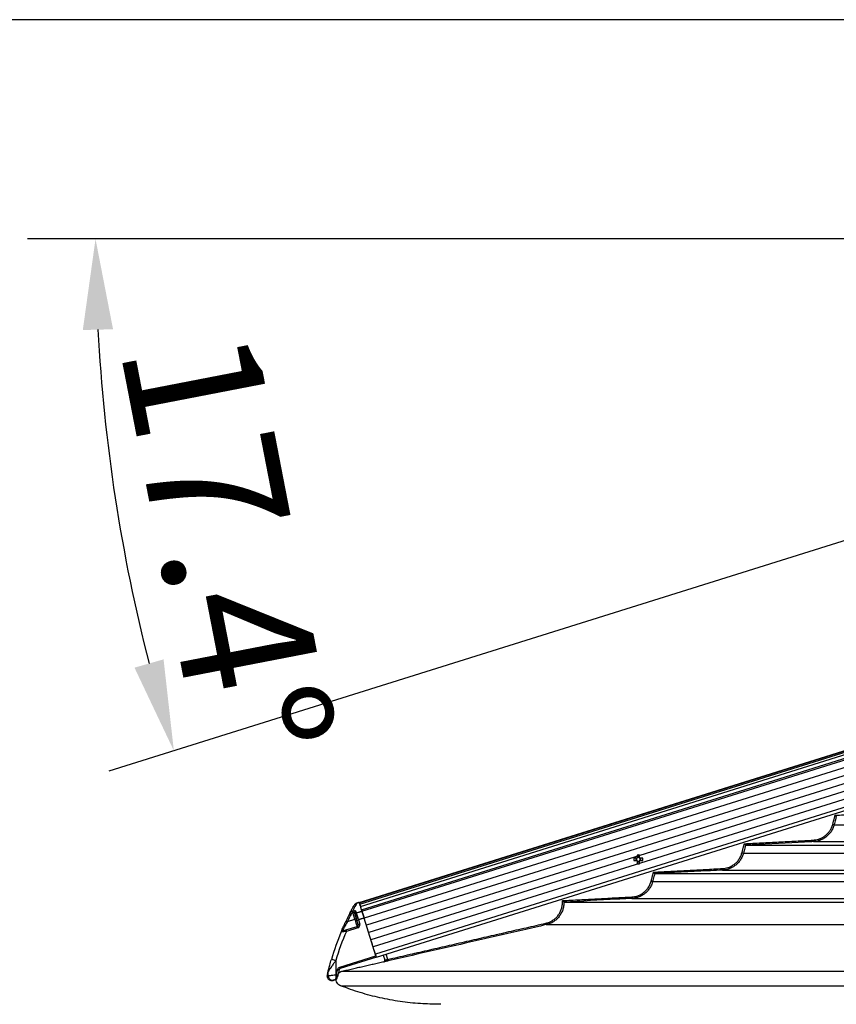
# Model space of a CAD drawing. Extents: x 0 to 12600, y 0 to 8910.
# Drawn here: x 1620 to 2160, y 4876 to 5528 of the extents above; entities that cross this region are included whole.
import ezdxf

# ---------------------------------------------------------------- set-up
doc = ezdxf.new("R2010")
doc.units = 0
doc.header["$LTSCALE"] = 9
doc.layers.get('DEFPOINTS').update_dxf_attribs({"linetype": 'CONTINUOUS'})
for name, color, linetype in [('P001', 131, 'CONTINUOUS'), ('P002', 181, 'CONTINUOUS'), ('P006', 141, 'CONTINUOUS'), ('P901', 135, 'CONTINUOUS'), ('P902', 185, 'CONTINUOUS'), ('P_2DIM', 6, 'CONTINUOUS')]:
    doc.layers.add(name, color=color, linetype=linetype)
doc.styles.add('BIGFONT', font='simplex.shx', dxfattribs={"bigfont": 'bigfont.shx'})
doc.dimstyles.new('DIMBIGFONT$2', dxfattribs={"dimscale": 30, "dimtxt": 3, "dimasz": 2, "dimexe": 1.5, "dimexo": 3, "dimgap": 0.75, "dimtad": 1, "dimdec": 1, "dimdsep": 46, "dimtxsty": 'BIGFONT', "dimcen": 0, "dimclrt": 230, "dimadec": 1, "dimazin": 2, "dimtfac": 0.6, "dimtdec": 1, "dimtofl": 0, "dimtmove": 0, "dimatfit": 3, "dimfxl": 0, "dimtvp": 1, "dimtolj": 1, "dimarcsym": 0})
doc.dimstyles.new('DIMBIGFONT$7', dxfattribs={"dimscale": 30, "dimtxt": 3, "dimasz": 2, "dimexe": 1.5, "dimexo": 3, "dimgap": 0.75, "dimtad": 1, "dimdec": 1, "dimdsep": 46, "dimtxsty": 'BIGFONT', "dimcen": 0, "dimclrt": 230, "dimadec": 1, "dimazin": 2, "dimtfac": 0.6, "dimtdec": 1, "dimtofl": 0, "dimtmove": 0, "dimatfit": 3, "dimfxl": 0, "dimtvp": 1, "dimtolj": 1, "dimarcsym": 0})

# ---------------------------------------------------------------- blocks, each defined once
blk = doc.blocks.new('*D2')
at = {"layer": 'DEFPOINTS', "color": 0}
for p in [(2480.51, 5382.5), (2802.13, 5382.5), (2802.13, 5382.5), (2480.51, 5281.72), (1675.66, 5268.09)]:
    blk.add_point(p, dxfattribs=at)
at = {"layer": 'P_2DIM', "color": 0, "lineweight": -2}
for p, q in [((2390.51, 5382.5), (1624.87, 5382.5)), ((2394.63, 5254.81), (1678.73, 5030.5))]:
    blk.add_line(p, q, dxfattribs=at)
blk.add_arc((2802.13, 5382.5), 1132.26, 183.03654, 194.36097, dxfattribs=at)
at = {"layer": 'P_2DIM', "color": 0}
for points in [[(1661.46, 5322.25), (1681.46, 5322.78), (1669.87, 5382.5)], [(1714.87, 5104.4), (1695.63, 5098.93), (1721.67, 5043.95)]]:
    blk.add_solid(points, dxfattribs=at)
at = {"layer": 'P_2DIM', "color": 230, "insert": (1756.78, 5180.13), "char_height": 90, "attachment_point": 5, "rotation": 280.95617, "style": 'BIGFONT'}
blk.add_mtext('\\A1;17.4°', dxfattribs=at)

msp = doc.modelspace()

# ---------------------------------------------------------------- linework, layer by layer
at = {"layer": 'P001'}
for p, q in [((2099.7, 4981.48), (2329.51, 4981.48)), ((2027.51, 4972.8), (2025.9, 4972.8)), ((2025.9, 4971.38), (2027.51, 4971.38)), ((2027.08, 4972.8), (2027.08, 4971.38)), ((2028.09, 4974.99), (2028.09, 4973.38)), ((2029.51, 4973.82), (2028.09, 4973.82)), ((2028.09, 4970.8), (2028.09, 4969.19)), ((2028.09, 4970.37), (2029.51, 4970.37)), ((2029.51, 4973.38), (2029.51, 4974.99)), ((2029.51, 4969.19), (2029.51, 4970.8)), ((2031.7, 4972.8), (2030.09, 4972.8)), ((2030.09, 4971.38), (2031.7, 4971.38)), ((2030.52, 4971.38), (2030.52, 4972.8)), ((2039.66, 4962.68), (2287.08, 4962.68)), ((1979.62, 4943.88), (2244.66, 4943.88)), ((1860.16, 4908.77), (1861.15, 4905.58))]:
    msp.add_line(p, q, dxfattribs=at)
for centre, radius, start, end in [((2045.98, 4972.09), 20.1, 177.97527, 182.02473), ((2028.8, 4972.09), 1.47, 118.8358, 151.1642), ((2028.8, 4972.09), 1.47, 208.8358, 241.1642), ((2028.8, 4972.09), 1.28, 146.32572, 213.67428), ((2028.8, 4972.09), 1.28, 123.67428, 146.32572), ((2028.8, 4972.09), 1.28, 213.67428, 236.32572), ((2028.8, 4955.14), 19.86, 87.95163, 92.04837), ((2028.8, 4972.09), 1.28, 56.32572, 123.67428), ((2028.8, 4972.09), 1.28, 236.32572, 303.67428), ((2028.8, 4972.09), 1.47, 28.8358, 61.1642), ((2028.8, 4972.09), 1.28, 33.67428, 56.32572), ((2028.8, 4972.09), 1.47, 298.8358, 331.1642), ((2028.8, 4972.09), 1.28, 303.67428, 326.32572), ((2028.8, 4972.09), 1.28, 326.32572, 33.67428), ((2011.61, 4972.09), 20.1, 357.97527, 2.02473), ((2028.8, 4989.04), 19.86, 267.95163, 272.04837), ((1860.2, 4905.29), 1, 319.85744, 17.40855), ((1860.2, 4905.3), 0.999, 330.27434, 17.41332)]:
    msp.add_arc(centre, radius, start, end, dxfattribs=at)
for points, knots in [([(2158.96, 5001.24), (2158.96, 5001.24), (2159.06, 5001.12), (2159.23, 5000.91), (2159.45, 5000.64), (2159.61, 5000.45), (2159.71, 5000.31), (2159.73, 5000.29), (2159.74, 5000.28)], [0, 0, 0, 0, 0.0037502, 0.2565987, 0.4753715, 0.6591968, 0.8293146, 1, 1, 1, 1]), ([(2098.92, 4982.44), (2098.92, 4982.44), (2099.01, 4982.32), (2099.19, 4982.11), (2099.41, 4981.84), (2099.56, 4981.65), (2099.67, 4981.51), (2099.69, 4981.49), (2099.7, 4981.48)], [0, 0, 0, 0, 0.0037461, 0.2582597, 0.4763731, 0.6598101, 0.8296301, 1, 1, 1, 1]), ([(2038.88, 4963.64), (2038.88, 4963.64), (2038.98, 4963.52), (2039.15, 4963.31), (2039.37, 4963.04), (2039.52, 4962.84), (2039.63, 4962.71), (2039.65, 4962.69), (2039.66, 4962.68)], [0, 0, 0, 0, 0.003786, 0.259723, 0.477383, 0.660361, 0.829911, 1, 1, 1, 1]), ([(1978.57, 4944.82), (1978.57, 4944.82), (1978.67, 4944.74), (1978.91, 4944.53), (1979.23, 4944.24), (1979.46, 4944.03), (1979.59, 4943.91), (1979.61, 4943.89), (1979.62, 4943.88)], [0, 0, 0, 0, 0.00334, 0.217726, 0.503086, 0.709252, 0.854275, 1, 1, 1, 1]), ([(1861.06, 4904.81), (1861.03, 4904.76), (1860.97, 4904.65), (1860.84, 4904.53), (1860.71, 4904.43), (1860.6, 4904.38), (1860.54, 4904.36), (1860.51, 4904.35), (1860.49, 4904.34), (1860.48, 4904.34), (1860.49, 4904.34), (1860.49, 4904.34)], [0, 0, 0, 0, 0.164481, 0.379487, 0.555007, 0.682428, 0.752847, 0.807486, 0.877355, 0.996027, 1, 1, 1, 1]), ([(1860.49, 4904.46), (1860.57, 4904.48), (1860.74, 4904.54), (1860.93, 4904.67), (1861.01, 4904.78), (1861.04, 4904.82)], [0, 0, 0, 0, 0.364828, 0.727843, 1, 1, 1, 1]), ([(1860.96, 4904.64), (1860.92, 4904.6), (1860.84, 4904.51), (1860.71, 4904.42), (1860.61, 4904.37), (1860.58, 4904.36), (1860.57, 4904.36)], [0, 0, 0, 0, 0.353761, 0.68869, 0.931904, 1, 1, 1, 1]), ([(1830.39, 4896.7), (1830.7, 4897), (1831.4, 4897.68), (1832.34, 4897.96), (1832.86, 4898.13)], [0, 0, 0, 0, 0.439686, 1, 1, 1, 1]), ([(1832.16, 4888.39), (1831.67, 4888.64), (1830.69, 4889.12), (1829.63, 4890.38), (1829.02, 4891.64), (1828.99, 4892.46), (1828.98, 4892.73)], [0, 0, 0, 0, 0.284818, 0.569652, 0.854469, 1, 1, 1, 1]), ([(1897.27, 4876.26), (1893.07, 4876.33), (1884.37, 4876.48), (1871.23, 4877.95), (1857.95, 4880.4), (1844.86, 4883.79), (1836.39, 4886.86), (1832.16, 4888.39)], [0, 0, 0, 0, 0.18904, 0.39178, 0.594521, 0.79726, 1, 1, 1, 1])]:
    msp.add_open_spline(points, degree=3, knots=knots, dxfattribs=at)
for points in [[(2159.74, 5000.28), (2159.74, 5000.28)], [(2099.7, 4981.48), (2099.7, 4981.48)], [(2039.66, 4962.68), (2039.66, 4962.68)], [(1979.62, 4943.88), (1979.62, 4943.88)], [(1832.86, 4898.13), (1860.49, 4904.46)], [(1861.15, 4905.6), (1861.15, 4905.58)], [(1898.18, 4876.23), (1897.27, 4876.26)]]:
    msp.add_open_spline(points, degree=1, dxfattribs=at)
at = {"layer": 'P002'}
for p, q in [((1844.37, 4943.31), (1844.33, 4943.43)), ((1844.51, 4942.84), (1844.45, 4943.03)), ((1844.73, 4942.16), (1844.64, 4942.43)), ((1843.6, 4929.05), (1842.74, 4931.78)), ((1855.34, 4908.31), (1847.51, 4933.27)), ((1835.45, 4925.45), (1842.94, 4927.79)), ((1852.96, 4915.89), (1852.37, 4917.78)), ((1855.63, 4907.35), (1854.16, 4912.05)), ((1855.63, 4907.35), (1831.69, 4899.85))]:
    msp.add_line(p, q, dxfattribs=at)
at = {"layer": 'P002', "flags": 128}
for points in [[(1846.07, 4937.88), (1845.48, 4939.77), (1845, 4941.28), (1844.65, 4942.42), (1844.41, 4943.19), (1844.29, 4943.57), (1844.27, 4943.62)], [(1845.01, 4941.26), (1845, 4941.3), (1844.98, 4941.35), (1844.97, 4941.39), (1844.96, 4941.44), (1844.94, 4941.48), (1844.93, 4941.52), (1844.92, 4941.56), (1844.9, 4941.6)], [(1845.36, 4940.15), (1845.34, 4940.2), (1845.32, 4940.26), (1845.31, 4940.31), (1845.29, 4940.36), (1845.28, 4940.41), (1845.26, 4940.47), (1845.24, 4940.52), (1845.23, 4940.57)], [(1845.77, 4938.82), (1845.75, 4938.89), (1845.73, 4938.95), (1845.71, 4939.01), (1845.69, 4939.08), (1845.67, 4939.14), (1845.66, 4939.2), (1845.64, 4939.26), (1845.62, 4939.32)], [(1847.51, 4933.27), (1847.27, 4934.04), (1847.04, 4934.79), (1846.81, 4935.5), (1846.61, 4936.15), (1846.43, 4936.73), (1846.28, 4937.21), (1846.16, 4937.6), (1846.07, 4937.87)], [(1841.59, 4935.46), (1841.53, 4935.64), (1841.48, 4935.82), (1841.42, 4935.99), (1841.37, 4936.16), (1841.32, 4936.33), (1841.26, 4936.49), (1841.21, 4936.65), (1841.16, 4936.81)], [(1827.63, 4892.29), (1827.05, 4892.11), (1826.97, 4892.09)], [(1828.86, 4892.68), (1828.52, 4892.57), (1828.23, 4892.48), (1827.98, 4892.4), (1827.8, 4892.34), (1827.68, 4892.31), (1827.63, 4892.29)]]:
    msp.add_lwpolyline(points, dxfattribs=at)
at = {"layer": 'P002'}
for centre, radius, start, end in [((1844.73, 4943.73), 0.467, 194.98735, 199.9622), ((1997.74, 4854.9), 179.31, 152.98036, 154.73111), ((1997.74, 4854.9), 179.31, 157.30079, 163.45428), ((1833.24, 4923.71), 1, 107.39751, 157.30079), ((1842.64, 4928.75), 1, 287.39751, 17.39751), ((1826.69, 4897.82), 2.96, 165.92231, 180.20551), ((1826.07, 4894.95), 3, 179.95526, 287.39751)]:
    msp.add_arc(centre, radius, start, end, dxfattribs=at)
for points in [[(1844.27, 4943.62), (1842.55, 4943.08)], [(1841.78, 4934.85), (1841.59, 4935.46)], [(1842.07, 4933.92), (1841.78, 4934.85)], [(1842.39, 4932.9), (1842.07, 4933.92)], [(1842.74, 4931.78), (1842.39, 4932.9)], [(1823.07, 4895.1), (1823.07, 4894.95)], [(1830.14, 4895.68), (1829.93, 4894.83)]]:
    msp.add_open_spline(points, degree=1, dxfattribs=at)
for points, knots in [([(1838, 4936.36), (1838.41, 4937.15), (1839.23, 4938.73), (1840.11, 4940.37), (1840.71, 4941.46), (1840.78, 4941.6), (1840.82, 4941.67)], [0, 0, 0, 0, 0.245007, 0.489987, 0.745001, 1, 1, 1, 1]), ([(1838, 4936.36), (1838.22, 4936.69), (1838.64, 4937.33), (1839.34, 4937.73), (1839.71, 4937.86), (1839.74, 4937.87)], [0, 0, 0, 0, 0.502953, 0.961485, 1, 1, 1, 1]), ([(1842.55, 4943.08), (1842.36, 4943.01), (1842.01, 4942.87), (1841.58, 4942.58), (1841.27, 4942.29), (1841.09, 4942.08), (1841.02, 4941.98), (1841.01, 4941.96)], [0, 0, 0, 0, 0.3089849, 0.5788144, 0.8007448, 0.9698334, 1, 1, 1, 1]), ([(1846.07, 4937.88), (1846.13, 4937.69), (1846.24, 4937.32), (1846.59, 4936.22), (1847.02, 4934.83), (1847.35, 4933.79), (1847.51, 4933.27)], [0, 0, 0, 0, 0.2498042, 0.4996034, 0.7494358, 1, 1, 1, 1]), ([(1832.32, 4924.09), (1832.34, 4924.15), (1832.39, 4924.26), (1832.77, 4925.17), (1833.46, 4926.76), (1834.44, 4928.98), (1835.22, 4930.65), (1835.59, 4931.44)], [0, 0, 0, 0, 0.151087, 0.301826, 0.501749, 0.763646, 1, 1, 1, 1]), ([(1832.94, 4924.66), (1832.96, 4924.67), (1832.98, 4924.67), (1833.25, 4924.76), (1833.75, 4924.91), (1834.51, 4925.15), (1835.13, 4925.35), (1835.45, 4925.45)], [0, 0, 0, 0, 0.122613, 0.280575, 0.472564, 0.721854, 1, 1, 1, 1]), ([(1823.82, 4898.54), (1823.82, 4898.54), (1823.83, 4898.56), (1823.85, 4898.64), (1823.91, 4898.9), (1824.03, 4899.35), (1824.2, 4900.02), (1824.44, 4900.91), (1824.97, 4902.92), (1825.48, 4904.65), (1825.86, 4905.96)], [0, 0, 0, 0, 0.009296, 0.034281, 0.06649, 0.149024, 0.227298, 0.339889, 0.502413, 1, 1, 1, 1]), ([(1823.15, 4895.78), (1823.16, 4895.82), (1823.18, 4895.88), (1823.31, 4896.44), (1823.51, 4897.29), (1823.72, 4898.12), (1823.82, 4898.54)], [0, 0, 0, 0, 0.249487, 0.498977, 0.749485, 1, 1, 1, 1]), ([(1831.02, 4899.15), (1830.85, 4898.51), (1830.55, 4897.35), (1830.27, 4896.19), (1830.14, 4895.68)], [0, 0, 0, 0, 0.558885, 1, 1, 1, 1]), ([(1831.69, 4899.85), (1831.59, 4899.81), (1831.38, 4899.72), (1831.14, 4899.47), (1831.06, 4899.26), (1831.02, 4899.15)], [0, 0, 0, 0, 0.331543, 0.665831, 1, 1, 1, 1]), ([(1823.1, 4895.44), (1823.09, 4895.38), (1823.07, 4895.27), (1823.08, 4895.16), (1823.09, 4895.1)], [0, 0, 0, 0, 0.482858, 1, 1, 1, 1]), ([(1828.87, 4892.68), (1828.87, 4892.68), (1828.97, 4892.7), (1829.11, 4892.79), (1829.29, 4892.93), (1829.4, 4893.07), (1829.46, 4893.19), (1829.5, 4893.28), (1829.55, 4893.39), (1829.61, 4893.59), (1829.7, 4893.91), (1829.79, 4894.27), (1829.82, 4894.39)], [0, 0, 0, 0, 0.005048, 0.097761, 0.176484, 0.242518, 0.293995, 0.339145, 0.402717, 0.565224, 0.856598, 1, 1, 1, 1]), ([(1829.93, 4894.83), (1829.89, 4894.67), (1829.85, 4894.51), (1829.82, 4894.39), (1829.82, 4894.39)], [0, 0, 0, 0, 0.954797, 1, 1, 1, 1])]:
    msp.add_open_spline(points, degree=3, knots=knots, dxfattribs=at)
at = {"layer": 'P006'}
for p, q in [((1844.28, 4943.6), (3071.89, 5328.26)), ((1855.63, 4907.35), (2902.42, 5235.35))]:
    msp.add_line(p, q, dxfattribs=at)
at = {"layer": 'P901'}
for p, q in [((1844.29, 4943.57), (3074.04, 5328.89)), ((1844.37, 4943.3), (3074.12, 5328.62)), ((1844.63, 4942.48), (3074.38, 5327.8)), ((1845.08, 4941.04), (3074.83, 5326.37)), ((1845.77, 4938.82), (3075.52, 5324.14)), ((1846.07, 4937.87), (3075.82, 5323.19)), ((3076.12, 5318.24), (1847.51, 4933.27)), ((3077.61, 5313.47), (1849.01, 4928.5)), ((3079.11, 5308.69), (1850.5, 4923.73)), ((3080.6, 5303.92), (1852, 4918.96)), ((3082.1, 5299.15), (1853.49, 4914.19)), ((3083.59, 5294.38), (1854.99, 4909.42)), ((2158.34, 4994.98), (2359.99, 4994.98)), ((2144.62, 4983.84), (2334.84, 4983.84)), ((2098.3, 4976.18), (2317.56, 4976.18)), ((2084.58, 4965.04), (2292.41, 4965.04)), ((2038.26, 4957.38), (2275.13, 4957.38)), ((2024.54, 4946.24), (2249.99, 4946.24)), ((1967.97, 4928.93), (2227.06, 4928.93)), ((1863.14, 4905.94), (1862.06, 4909.37)), ((1832.86, 4898.13), (2214.79, 4898.13)), ((1832.16, 4888.39), (2249.78, 4888.39))]:
    msp.add_line(p, q, dxfattribs=at)
at = {"layer": 'P901', "flags": 128}
for points in [[(2157.37, 4995.24), (2157.56, 4995.19), (2157.74, 4995.14), (2157.9, 4995.1), (2158.04, 4995.06), (2158.17, 4995.03), (2158.26, 4995.01), (2158.32, 4994.99), (2158.34, 4994.98)], [(2144.57, 4984.84), (2144.58, 4984.65), (2144.59, 4984.46), (2144.59, 4984.29), (2144.6, 4984.13), (2144.61, 4984.01), (2144.61, 4983.92), (2144.62, 4983.86), (2144.62, 4983.84)], [(2097.33, 4976.44), (2097.51, 4976.39), (2097.69, 4976.34), (2097.86, 4976.3), (2098, 4976.26), (2098.12, 4976.23), (2098.21, 4976.21), (2098.27, 4976.19), (2098.3, 4976.18)], [(2084.52, 4966.04), (2084.53, 4965.85), (2084.54, 4965.66), (2084.55, 4965.49), (2084.56, 4965.33), (2084.57, 4965.21), (2084.57, 4965.12), (2084.57, 4965.06), (2084.58, 4965.04)], [(2037.29, 4957.64), (2037.48, 4957.59), (2037.65, 4957.54), (2037.82, 4957.5), (2037.96, 4957.46), (2038.08, 4957.43), (2038.17, 4957.41), (2038.23, 4957.39), (2038.26, 4957.38)], [(2024.48, 4947.24), (2024.49, 4947.05), (2024.5, 4946.86), (2024.51, 4946.69), (2024.52, 4946.53), (2024.53, 4946.41), (2024.53, 4946.32), (2024.54, 4946.26), (2024.54, 4946.24)], [(1967.75, 4929.9), (1967.79, 4929.71), (1967.83, 4929.53), (1967.87, 4929.36), (1967.91, 4929.21), (1967.93, 4929.09), (1967.95, 4929), (1967.97, 4928.95), (1967.97, 4928.93)], [(1863.14, 4905.94), (1863.18, 4905.75), (1863.22, 4905.57), (1863.26, 4905.4), (1863.3, 4905.25), (1863.32, 4905.13), (1863.34, 4905.04), (1863.36, 4904.98), (1863.36, 4904.96)]]:
    msp.add_lwpolyline(points, dxfattribs=at)
at = {"layer": 'P901'}
for radius, start, end in [(0.99, 282.6602, 330.52197), (1, 282.90984, 319.89313)]:
    msp.add_arc((1860.2, 4905.29), radius, start, end, dxfattribs=at)
for points in [[(2158.96, 5001.24), (2204.61, 5003.64)], [(2157.37, 4995.24), (2158.96, 5001.24)], [(2098.92, 4982.44), (2144.57, 4984.84)], [(2097.33, 4976.44), (2098.92, 4982.44)], [(2037.29, 4957.64), (2038.88, 4963.64)], [(2038.88, 4963.64), (2084.52, 4966.04)], [(1978.57, 4944.82), (2024.48, 4947.24)], [(1863.14, 4905.94), (1967.75, 4929.9)], [(1860.42, 4904.32), (1860.49, 4904.34)], [(1860.42, 4904.31), (1860.42, 4904.32)]]:
    msp.add_open_spline(points, degree=1, dxfattribs=at)
for points, knots in [([(2159.74, 5000.28), (2159.74, 5000.28), (2159.63, 4999.62), (2159.06, 4997.88), (2158.62, 4996.11), (2158.34, 4994.98)], [0, 0, 0, 0, 0.000132, 0.365275, 1, 1, 1, 1]), ([(2144.57, 4984.84), (2145.72, 4984.98), (2147.66, 4985.22), (2150.19, 4986.28), (2152.21, 4987.52), (2153.99, 4989.09), (2155.48, 4990.93), (2156.66, 4992.99), (2157.13, 4994.49), (2157.37, 4995.24)], [0, 0, 0, 0, 0.196658, 0.330587, 0.464522, 0.598392, 0.732258, 0.866125, 1, 1, 1, 1]), ([(2158.34, 4994.98), (2158.09, 4994.19), (2157.58, 4992.58), (2156.32, 4990.38), (2154.72, 4988.4), (2152.83, 4986.73), (2150.66, 4985.38), (2148.47, 4984.5), (2146.42, 4984), (2145.19, 4983.89), (2144.62, 4983.84)], [0, 0, 0, 0, 0.131914, 0.26765, 0.399553, 0.535293, 0.667261, 0.803058, 0.909334, 1, 1, 1, 1]), ([(2144.62, 4983.84), (2143.95, 4983.81), (2140.62, 4983.63), (2125.65, 4982.84), (2111.34, 4982.09), (2099.7, 4981.48)], [0, 0, 0, 0, 0.044463, 0.222315, 1, 1, 1, 1]), ([(2084.52, 4966.04), (2085.68, 4966.18), (2087.61, 4966.42), (2090.15, 4967.48), (2092.17, 4968.72), (2093.95, 4970.29), (2095.43, 4972.13), (2096.61, 4974.19), (2097.09, 4975.69), (2097.33, 4976.44)], [0, 0, 0, 0, 0.196617, 0.330557, 0.464491, 0.598366, 0.732238, 0.86612, 1, 1, 1, 1]), ([(2098.3, 4976.18), (2098.05, 4975.39), (2097.54, 4973.78), (2096.28, 4971.58), (2094.68, 4969.6), (2092.78, 4967.93), (2090.62, 4966.58), (2088.42, 4965.7), (2086.38, 4965.2), (2085.14, 4965.09), (2084.58, 4965.04)], [0, 0, 0, 0, 0.131919, 0.26766, 0.399579, 0.535323, 0.667297, 0.803094, 0.909362, 1, 1, 1, 1]), ([(2099.7, 4981.48), (2099.7, 4981.48), (2099.49, 4980.85), (2099.09, 4979.06), (2098.61, 4977.3), (2098.3, 4976.18)], [0, 0, 0, 0, 0.000138, 0.365277, 1, 1, 1, 1]), ([(2084.58, 4965.04), (2083.91, 4965.01), (2080.58, 4964.83), (2065.61, 4964.04), (2051.3, 4963.29), (2039.66, 4962.68)], [0, 0, 0, 0, 0.044466, 0.22233, 1, 1, 1, 1]), ([(2024.48, 4947.24), (2025.64, 4947.38), (2027.57, 4947.62), (2030.11, 4948.68), (2032.13, 4949.92), (2033.91, 4951.49), (2035.39, 4953.33), (2036.57, 4955.39), (2037.05, 4956.89), (2037.29, 4957.64)], [0, 0, 0, 0, 0.196586, 0.330526, 0.46446, 0.598351, 0.732229, 0.866116, 1, 1, 1, 1]), ([(2038.26, 4957.38), (2038.01, 4956.59), (2037.5, 4954.98), (2036.24, 4952.78), (2034.64, 4950.8), (2032.74, 4949.13), (2030.58, 4947.78), (2028.38, 4946.9), (2026.34, 4946.4), (2025.11, 4946.29), (2024.54, 4946.24)], [0, 0, 0, 0, 0.131924, 0.267681, 0.399604, 0.535353, 0.667327, 0.803128, 0.909392, 1, 1, 1, 1]), ([(2039.66, 4962.68), (2039.66, 4962.68), (2039.5, 4962.03), (2039.01, 4960.27), (2038.55, 4958.51), (2038.26, 4957.38)], [0, 0, 0, 0, 0.00009, 0.365273, 1, 1, 1, 1]), ([(1967.75, 4929.9), (1968.51, 4930.11), (1970.03, 4930.54), (1972.13, 4931.65), (1974.02, 4933.08), (1975.65, 4934.8), (1976.96, 4936.78), (1977.92, 4938.95), (1978.5, 4941.24), (1978.67, 4943.23), (1978.6, 4944.42), (1978.57, 4944.82)], [0, 0, 0, 0, 0.11744, 0.234893, 0.352334, 0.469783, 0.587192, 0.704588, 0.821939, 0.939276, 1, 1, 1, 1]), ([(1979.62, 4943.88), (1979.62, 4943.88), (1979.62, 4943.79), (1979.65, 4942.86), (1979.49, 4941.08), (1978.87, 4938.62), (1977.84, 4936.3), (1976.43, 4934.18), (1974.69, 4932.33), (1972.66, 4930.8), (1970.41, 4929.61), (1968.78, 4929.15), (1967.97, 4928.93)], [0, 0, 0, 0, 0.000023, 0.013147, 0.13644, 0.259726, 0.383081, 0.506428, 0.629828, 0.753219, 0.876608, 1, 1, 1, 1]), ([(2024.54, 4946.24), (2023.87, 4946.21), (2020.54, 4946.03), (2005.57, 4945.24), (1991.27, 4944.49), (1979.62, 4943.88)], [0, 0, 0, 0, 0.044469, 0.222346, 1, 1, 1, 1]), ([(1967.97, 4928.93), (1967.32, 4928.78), (1964.07, 4928.03), (1950.43, 4924.91), (1916.21, 4917.07), (1884.59, 4909.82), (1863.36, 4904.96)], [0, 0, 0, 0, 0.018636, 0.093181, 0.391358, 1, 1, 1, 1]), ([(1863.36, 4904.96), (1863.03, 4904.89), (1862.37, 4904.74), (1861.49, 4904.54), (1860.82, 4904.39), (1860.47, 4904.32), (1860.44, 4904.31), (1860.42, 4904.31)], [0, 0, 0, 0, 0.215557, 0.431133, 0.646477, 0.8612, 1, 1, 1, 1]), ([(1860.49, 4904.34), (1860.49, 4904.35), (1860.49, 4904.41), (1860.49, 4904.45), (1860.49, 4904.46), (1860.49, 4904.46), (1860.49, 4904.46)], [0, 0, 0, 0, 0.180057, 0.900287, 0.974033, 1, 1, 1, 1]), ([(1861.15, 4905.58), (1861.16, 4905.58), (1861.19, 4905.59), (1861.43, 4905.62), (1861.87, 4905.7), (1862.47, 4905.81), (1862.92, 4905.9), (1863.14, 4905.94)], [0, 0, 0, 0, 0.138532, 0.352977, 0.568291, 0.784073, 1, 1, 1, 1])]:
    msp.add_open_spline(points, degree=3, knots=knots, dxfattribs=at)
at = {"layer": 'P902'}
for p, q in [((1836.49, 4931.01), (1841.45, 4932.57)), ((1841.45, 4932.57), (1840.07, 4936.95)), ((1843.7, 4932.08), (1844.55, 4929.35)), ((1843.24, 4926.84), (1835.75, 4924.49)), ((1828.73, 4905.11), (1828.73, 4895.78)), ((1831.39, 4900.81), (1855.34, 4908.31)), ((1823.73, 4895.15), (1823.73, 4897.81)), ((1828.73, 4895.78), (1829.17, 4895.92))]:
    msp.add_line(p, q, dxfattribs=at)
at = {"layer": 'P902', "flags": 128}
for points in [[(1839.74, 4937.87), (1839.76, 4937.83), (1839.78, 4937.75), (1839.82, 4937.66), (1839.86, 4937.54), (1839.91, 4937.41), (1839.96, 4937.27), (1840.01, 4937.11), (1840.07, 4936.95)], [(1841.83, 4938.04), (1841.88, 4937.88), (1841.93, 4937.72), (1841.98, 4937.55), (1842.03, 4937.38), (1842.09, 4937.21), (1842.14, 4937.04), (1842.2, 4936.86), (1842.25, 4936.68)], [(1835.59, 4931.44), (1835.61, 4931.43), (1835.66, 4931.41), (1835.74, 4931.37), (1835.85, 4931.32), (1835.99, 4931.25), (1836.15, 4931.18), (1836.32, 4931.1), (1836.49, 4931.01)], [(1838, 4936.36), (1838.02, 4936.35), (1838.07, 4936.32), (1838.15, 4936.28), (1838.26, 4936.23), (1838.4, 4936.16), (1838.55, 4936.08), (1838.72, 4935.99), (1838.89, 4935.9)], [(1841.45, 4932.57), (1841.63, 4932.62), (1841.81, 4932.68), (1841.98, 4932.73), (1842.12, 4932.78), (1842.24, 4932.81), (1842.33, 4932.84), (1842.38, 4932.86), (1842.4, 4932.86)], [(1842.94, 4927.79), (1842.91, 4927.89), (1842.83, 4928.16), (1842.69, 4928.6), (1842.5, 4929.19), (1842.28, 4929.91), (1842.02, 4930.74), (1841.74, 4931.63), (1841.45, 4932.57)], [(1842.07, 4933.92), (1842.06, 4934.03), (1842.08, 4934.15), (1842.14, 4934.27), (1842.23, 4934.39), (1842.35, 4934.5), (1842.5, 4934.6), (1842.67, 4934.69), (1842.86, 4934.76)], [(1842.39, 4932.9), (1842.39, 4932.96), (1842.43, 4933.03), (1842.5, 4933.1), (1842.61, 4933.18), (1842.74, 4933.26), (1842.9, 4933.34), (1843.07, 4933.41), (1843.26, 4933.48)], [(1835.45, 4925.45), (1835.45, 4925.43), (1835.47, 4925.37), (1835.5, 4925.29), (1835.54, 4925.17), (1835.58, 4925.02), (1835.63, 4924.86), (1835.69, 4924.68), (1835.75, 4924.49)], [(1842.94, 4927.79), (1842.95, 4927.78), (1842.96, 4927.72), (1842.99, 4927.63), (1843.03, 4927.51), (1843.07, 4927.37), (1843.13, 4927.21), (1843.18, 4927.03), (1843.24, 4926.84)], [(1843.6, 4929.05), (1843.62, 4929.05), (1843.67, 4929.07), (1843.76, 4929.1), (1843.88, 4929.14), (1844.02, 4929.18), (1844.19, 4929.23), (1844.37, 4929.29), (1844.55, 4929.35)], [(1828.73, 4905.11), (1828.17, 4905.27), (1827.63, 4905.43), (1827.13, 4905.58), (1826.7, 4905.71), (1826.34, 4905.82), (1826.07, 4905.9), (1825.91, 4905.95), (1825.86, 4905.96)], [(1830.05, 4899.41), (1830.25, 4899.36), (1830.43, 4899.31), (1830.6, 4899.26), (1830.75, 4899.22), (1830.87, 4899.19), (1830.96, 4899.17), (1831.01, 4899.16), (1831.02, 4899.15)], [(1831.39, 4900.81), (1831.45, 4900.62), (1831.51, 4900.44), (1831.56, 4900.28), (1831.6, 4900.13), (1831.64, 4900.01), (1831.67, 4899.92), (1831.68, 4899.87), (1831.69, 4899.85)], [(1823.07, 4894.95), (1823.15, 4894.97), (1823.73, 4895.15)], [(1823.73, 4895.15), (1823.86, 4895.17), (1824.16, 4895.21), (1824.63, 4895.27), (1825.25, 4895.34), (1826, 4895.44), (1826.85, 4895.55), (1827.77, 4895.66), (1828.73, 4895.78)], [(1828.73, 4895.78), (1828.78, 4895.64), (1828.82, 4895.5), (1828.86, 4895.36), (1828.91, 4895.23), (1828.95, 4895.09), (1828.99, 4894.96), (1829.03, 4894.83), (1829.07, 4894.69)], [(1829.07, 4894.69), (1829.24, 4894.67), (1829.4, 4894.66), (1829.54, 4894.66), (1829.67, 4894.67), (1829.78, 4894.69), (1829.86, 4894.73), (1829.91, 4894.77), (1829.93, 4894.83)], [(1829.17, 4895.92), (1829.36, 4895.87), (1829.55, 4895.83), (1829.72, 4895.79), (1829.87, 4895.75), (1829.99, 4895.72), (1830.08, 4895.7), (1830.13, 4895.69), (1830.14, 4895.68)]]:
    msp.add_lwpolyline(points, dxfattribs=at)
at = {"layer": 'P902'}
for centre, radius, start, end in [((1848.64, 4939.73), 8.96, 191.71999, 197.96717), ((1842.11, 4937.1), 0.987, 106.63977, 196.59561), ((1997.74, 4854.9), 178.31, 152.98036, 154.73111), ((1842.68, 4935.02), 0.918, 101.88172, 190.54626), ((1997.74, 4854.9), 176.31, 156.75134, 163.45428), ((1842.64, 4928.75), 2, 287.39751, 17.39751), ((1826.73, 4895.15), 3, 180.00251, 287.37725)]:
    msp.add_arc(centre, radius, start, end, dxfattribs=at)
for points in [[(1839.74, 4937.87), (1839.86, 4937.91)], [(1842.25, 4936.68), (1846.07, 4937.88)], [(1840.07, 4936.95), (1840.11, 4936.97)], [(1842.49, 4935.92), (1842.86, 4934.76)], [(1842.86, 4934.76), (1843.26, 4933.48)], [(1843.26, 4933.48), (1843.7, 4932.08)], [(1847.51, 4933.27), (1843.7, 4932.08)], [(1829.17, 4895.92), (1830.05, 4899.41)], [(1829.07, 4894.69), (1829.17, 4895.92)]]:
    msp.add_open_spline(points, degree=1, dxfattribs=at)
for points, knots in [([(1842.55, 4943.08), (1842.51, 4943.01), (1842.44, 4942.87), (1841.86, 4941.79), (1841.02, 4940.19), (1840.25, 4938.67), (1839.86, 4937.91)], [0, 0, 0, 0, 0.258292, 0.516597, 0.758288, 1, 1, 1, 1]), ([(1839.86, 4937.91), (1840.07, 4937.97), (1840.5, 4938.09), (1841.07, 4938.18), (1841.52, 4938.2), (1841.76, 4938.14), (1841.81, 4938.07), (1841.83, 4938.04)], [0, 0, 0, 0, 0.213571, 0.427334, 0.643981, 0.866164, 1, 1, 1, 1]), ([(1840.11, 4936.97), (1840.22, 4936.99), (1840.44, 4937.05), (1840.74, 4937.06), (1840.98, 4937.01), (1841.12, 4936.92), (1841.15, 4936.84), (1841.16, 4936.81)], [0, 0, 0, 0, 0.206824, 0.416925, 0.634473, 0.861831, 1, 1, 1, 1]), ([(1836.49, 4931.01), (1836.09, 4930.33), (1835.26, 4928.9), (1834.19, 4926.98), (1833.45, 4925.61), (1833.02, 4924.81), (1832.97, 4924.71), (1832.94, 4924.66)], [0, 0, 0, 0, 0.244136, 0.511122, 0.709976, 0.856115, 1, 1, 1, 1]), ([(1840.07, 4936.95), (1840.05, 4936.95), (1839.8, 4936.85), (1839.33, 4936.57), (1839.04, 4936.13), (1838.89, 4935.9)], [0, 0, 0, 0, 0.038156, 0.495384, 1, 1, 1, 1]), ([(1842.25, 4936.68), (1842.13, 4936.63), (1841.89, 4936.52), (1841.64, 4936.21), (1841.52, 4935.84), (1841.56, 4935.59), (1841.59, 4935.46)], [0, 0, 0, 0, 0.24992, 0.49991, 0.749999, 1, 1, 1, 1]), ([(1842.25, 4936.68), (1842.25, 4936.68), (1842.25, 4936.68), (1842.37, 4936.3), (1842.49, 4935.92)], [0, 0, 0, 0, 0.000032, 1, 1, 1, 1]), ([(1842.74, 4931.78), (1842.76, 4931.78), (1842.78, 4931.79), (1843, 4931.86), (1843.32, 4931.96), (1843.57, 4932.04), (1843.7, 4932.08)], [0, 0, 0, 0, 0.250011, 0.499991, 0.750009, 1, 1, 1, 1]), ([(1835.75, 4924.49), (1835.3, 4924.44), (1834.45, 4924.34), (1833.4, 4924.22), (1832.72, 4924.14), (1832.37, 4924.1), (1832.34, 4924.1), (1832.32, 4924.09)], [0, 0, 0, 0, 0.263641, 0.506395, 0.701302, 0.867958, 1, 1, 1, 1]), ([(1828.73, 4905.11), (1828.26, 4904.46), (1827.31, 4903.17), (1826.11, 4901.45), (1825.22, 4900.11), (1824.64, 4899.23), (1824.21, 4898.56), (1823.93, 4898.13), (1823.79, 4897.9), (1823.75, 4897.83), (1823.74, 4897.81), (1823.73, 4897.81)], [0, 0, 0, 0, 0.221123, 0.44202, 0.592825, 0.703748, 0.787675, 0.890541, 0.939346, 0.98277, 1, 1, 1, 1]), ([(1830.05, 4899.41), (1830.13, 4899.62), (1830.29, 4900.04), (1830.77, 4900.54), (1831.19, 4900.72), (1831.39, 4900.81)], [0, 0, 0, 0, 0.334338, 0.668662, 1, 1, 1, 1]), ([(1823.73, 4897.81), (1823.55, 4897.05), (1823.26, 4895.9), (1823.1, 4895.2), (1823.08, 4895.13), (1823.07, 4895.1)], [0, 0, 0, 0, 0.4990791, 0.749575, 1, 1, 1, 1]), ([(1828.86, 4892.68), (1828.84, 4892.7), (1828.8, 4892.76), (1828.85, 4893.27), (1828.95, 4893.95), (1829.04, 4894.48), (1829.07, 4894.69)], [0, 0, 0, 0, 0.268978, 0.538446, 0.814982, 1, 1, 1, 1])]:
    msp.add_open_spline(points, degree=3, knots=knots, dxfattribs=at)

# ---------------------------------------------------------------- dimensions: what is measured, and where the dimension line sits
at = {"layer": 'P_2DIM'}
dim = msp.add_angular_dim_2l(base=(1675.66, 5268.09), line1=((2480.51, 5281.72), (2802.13, 5382.5)), line2=((2480.51, 5382.5), (2802.13, 5382.5)), dimstyle='DIMBIGFONT$2', override={"dimscale": 30, "dimazin": 2}, dxfattribs=at)
dim.commit()
dim.dimension.update_dxf_attribs({"geometry": '*D2', "text_midpoint": (1690.51, 5167.3), "dimtype": 162})

# ---------------------------------------------------------------- leaders
at = {"layer": 'P_2DIM', "annotation_type": 0, "has_hookline": 1, "hookline_direction": 1, "text_width": 1491}
msp.add_leader([(3216.89, 5382.5), (2262.6, 5527.55)], dimstyle='DIMBIGFONT$7', override={"dimscale": 30, "dimazin": 2}, dxfattribs=at)

doc.saveas('drawing.dxf')
